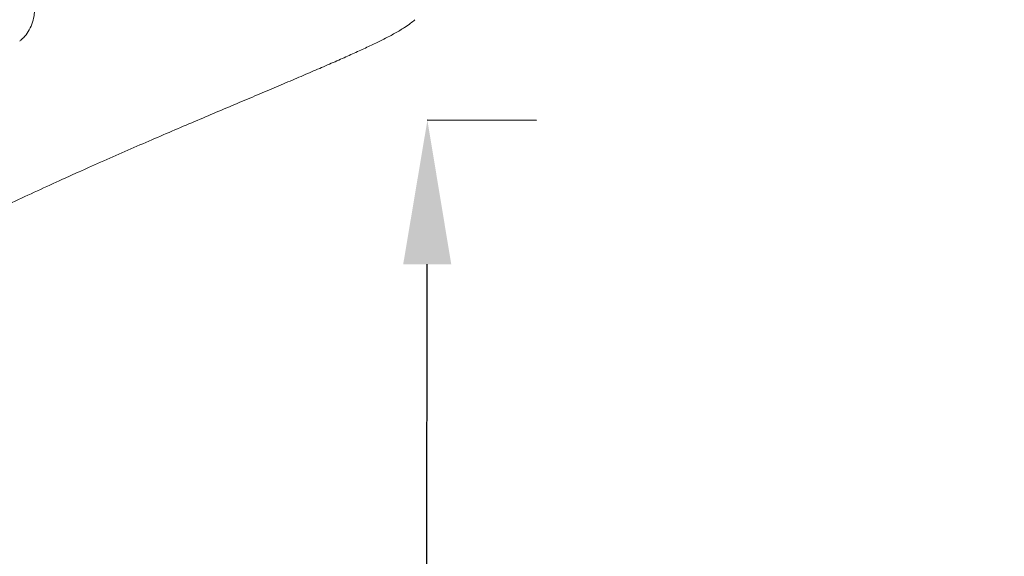
# Model space of a CAD drawing. Units: millimetres. Extents: x 34149 to 54647, y 4413 to 17185.
# Drawn here: x 51130 to 51643, y 10095 to 10374 of the extents above; entities that cross this region are included whole.
import ezdxf

# ---------------------------------------------------------------- set-up
doc = ezdxf.new("R2010")
doc.units = ezdxf.units.MM
doc.styles.get("Standard").update_dxf_attribs({"font": 'arial.ttf'})
doc.dimstyles.new('melis', dxfattribs={"dimtxt": 150, "dimasz": 75, "dimexe": 0.18, "dimexo": 0.0625, "dimgap": 50, "dimtad": 2, "dimtih": 1, "dimtoh": 1, "dimdec": 0, "dimzin": 0, "dimdsep": 46, "dimtxsty": 'Standard', "dimcen": 0, "dimadec": 0, "dimazin": 0, "dimtfac": 1, "dimtdec": 0, "dimtofl": 0, "dimtmove": 0, "dimatfit": 3, "dimfxl": 1, "dimtolj": 1, "dimtzin": 0, "dimarcsym": 0})

# ---------------------------------------------------------------- blocks, each defined once
blk = doc.blocks.new('A$C358E42D7')
at = {"color": 0, "linetype": 'Continuous', "lineweight": 0}
for points, knots in [([(19815.94, 16129.78), (19616.53, 15890.63), (19346.4, 15718.91), (19006.35, 15630.68), (18964.91, 15621.7), (18922.67, 15614.3)], [0.0573943, 0.0573943, 0.0573943, 0.0573943, 0.837577, 0.837577, 0.9435012, 0.9435012, 0.9435012, 0.9435012]), ([(19939.07, 16092.61), (19926.3, 16076.37), (19913.31, 16060.43), (19682.18, 15787.11), (19387.87, 15603.39), (18998.78, 15506.32), (18933.12, 15493.97), (18865.69, 15485.21)], [0.006857, 0.006857, 0.006857, 0.006857, 0.054367, 0.054367, 0.837577, 0.837577, 0.9914286, 0.9914286, 0.9914286, 0.9914286]), ([(19758.08, 15830.05), (19758.03, 15828.87), (19757.91, 15827.71), (19757.47, 15825.11), (19757.09, 15823.67), (19756.08, 15820.96), (19755.46, 15819.68), (19754, 15817.32), (19753.16, 15816.23), (19751.78, 15814.78), (19751.31, 15814.34), (19750.82, 15813.92)], [21.078328, 21.078328, 21.078328, 21.078328, 24.88557, 24.88557, 29.825245, 29.825245, 34.669064, 34.669064, 39.390999, 39.390999, 41.622997, 41.622997, 41.622997, 41.622997]), ([(19955.84, 15824.61), (19955.09, 15823.9), (19954.35, 15823.29), (19952.61, 15821.94), (19951.59, 15821.23), (19948.97, 15819.53), (19947.3, 15818.55), (19943.73, 15816.57), (19941.85, 15815.57), (19937.98, 15813.62), (19936.05, 15812.67), (19932, 15810.74), (19929.9, 15809.75), (19925.51, 15807.73), (19923.22, 15806.69), (19918.44, 15804.55), (19915.95, 15803.45), (19910.77, 15801.18), (19908.08, 15800.01), (19902.51, 15797.61), (19899.63, 15796.37), (19893.67, 15793.83), (19890.6, 15792.52), (19884.28, 15789.83), (19881.03, 15788.46), (19874.36, 15785.63), (19870.93, 15784.18), (19863.93, 15781.22), (19860.35, 15779.71), (19853.04, 15776.61), (19849.31, 15775.03), (19841.72, 15771.8), (19837.85, 15770.15), (19830, 15766.79), (19826.01, 15765.08), (19817.94, 15761.6), (19813.84, 15759.83), (19805.57, 15756.22), (19801.38, 15754.39), (19792.94, 15750.67), (19788.68, 15748.78), (19783.35, 15746.39), (19782.31, 15745.93), (19781.27, 15745.46)], [0, 0, 0, 0, 10.003044, 10.003044, 23.60843, 23.60843, 43.219585, 43.219585, 61.715701, 61.715701, 77.966771, 77.966771, 93.491633, 93.491633, 108.70084, 108.70084, 123.743692, 123.743692, 138.700489, 138.700489, 153.601797, 153.601797, 168.470138, 168.470138, 183.329766, 183.329766, 198.177692, 198.177692, 213.026376, 213.026376, 227.869871, 227.869871, 242.715111, 242.715111, 257.560216, 257.560216, 272.393695, 272.393695, 287.216005, 287.216005, 302.020751, 302.020751, 305.604107, 305.604107, 305.604107, 305.604107]), ([(19781.27, 15745.46), (19778.36, 15744.15), (19775.44, 15742.83), (19768.18, 15739.54), (19763.83, 15737.55), (19755.1, 15733.51), (19750.72, 15731.47), (19741.97, 15727.34), (19737.58, 15725.26), (19728.84, 15721.04), (19724.47, 15718.91), (19715.77, 15714.6), (19711.43, 15712.43), (19702.81, 15708.06), (19698.52, 15705.85), (19690.02, 15701.4), (19685.8, 15699.17), (19677.44, 15694.66), (19673.29, 15692.39), (19665.11, 15687.83), (19661.06, 15685.54), (19653.08, 15680.93), (19649.14, 15678.62), (19641.38, 15673.97), (19637.56, 15671.64), (19630.05, 15666.97), (19626.36, 15664.63), (19619.11, 15659.93), (19615.56, 15657.58), (19608.6, 15652.88), (19605.18, 15650.53), (19598.52, 15645.83), (19595.26, 15643.48), (19588.9, 15638.79), (19585.8, 15636.45), (19579.76, 15631.8), (19576.82, 15629.48), (19571.12, 15624.86), (19568.35, 15622.57), (19562.99, 15618.02), (19560.39, 15615.76), (19555.39, 15611.3), (19552.97, 15609.09), (19548.34, 15604.74), (19546.11, 15602.59), (19541.85, 15598.37), (19539.81, 15596.3), (19535.94, 15592.26), (19534.1, 15590.28), (19530.63, 15586.44), (19529, 15584.57), (19525.94, 15580.98), (19524.52, 15579.24), (19521.88, 15575.92), (19520.66, 15574.34), (19518.45, 15571.35), (19517.45, 15569.93), (19515.67, 15567.31), (19514.88, 15566.1), (19513.54, 15563.9), (19512.97, 15562.92), (19512.04, 15561.21), (19511.68, 15560.48), (19511.17, 15559.34), (19511, 15558.92), (19510.86, 15558.51), (19510.83, 15558.43), (19510.83, 15558.43)], [0, 0, 0, 0, 10.001694, 10.001694, 24.74511, 24.74511, 39.450553, 39.450553, 54.108852, 54.108852, 68.710482, 68.710482, 83.247334, 83.247334, 97.717846, 97.717846, 112.115781, 112.115781, 126.455572, 126.455572, 140.71718, 140.71718, 154.925674, 154.925674, 169.08378, 169.08378, 183.202585, 183.202585, 197.298548, 197.298548, 211.383634, 211.383634, 225.477726, 225.477726, 239.59654, 239.59654, 253.751926, 253.751926, 267.957125, 267.957125, 282.227754, 282.227754, 296.559277, 296.559277, 310.954158, 310.954158, 325.406919, 325.406919, 339.899018, 339.899018, 354.395302, 354.395302, 368.864794, 368.864794, 383.270298, 383.270298, 397.531486, 397.531486, 411.562876, 411.562876, 425.219388, 425.219388, 438.308337, 438.308337, 450.49896, 450.49896, 458.02331, 458.02331, 458.02331, 458.02331])]:
    blk.add_open_spline(points, degree=3, knots=knots, dxfattribs=at)
for points in [[(19955.84, 15824.61), (19955.84, 15824.61), (19955.84, 15824.61), (19955.84, 15824.61)], [(19750.82, 15813.92), (19750.64, 15813.77), (19750.46, 15813.61), (19750.28, 15813.46)]]:
    blk.add_open_spline(points, degree=3, dxfattribs=at)
blk = doc.blocks.new('*D18')
at = {"color": 0, "lineweight": -2, "transparency": 16777216}
for p, q in [((51399.11, 10321.75), (51342.23, 10321.82)), ((51340.35, 8640.53), (51342.32, 10246.82)), ((51396.96, 8565.46), (51340.08, 8565.53))]:
    blk.add_line(p, q, dxfattribs=at)
at = {"color": 0, "transparency": 16777216}
for points in [[(51329.82, 10246.84), (51354.82, 10246.81), (51342.41, 10321.82)], [(51327.85, 8640.55), (51352.85, 8640.52), (51340.26, 8565.53)]]:
    blk.add_solid(points, dxfattribs=at)
at = {"layer": 'Defpoints', "color": 0, "transparency": 16777216}
for p in [(51342.41, 10321.82), (51399.18, 10321.75), (51397.02, 8565.46)]:
    blk.add_point(p, dxfattribs=at)
at = {"color": 0, "transparency": 16777216, "insert": (51074.52, 9444.01), "char_height": 150, "attachment_point": 5}
blk.add_mtext('\\A1;1500', dxfattribs=at)

msp = doc.modelspace()

# ---------------------------------------------------------------- linework, layer by layer
msp.add_open_spline([(34150.95, 11312.8), (34152.93, 12899.39), (36836.77, 14657.29), (40034.05, 14035.16), (41329.52, 17002.17), (45709.83, 17321.14), (48083.47, 14095.4), (51804.41, 14583.94), (56482.63, 11342.87), (52278.93, 8770.56), (48599.17, 7830.33), (45832.99, 3321.92), (42005.83, 6777.5), (39520.09, 7851.28), (36529.61, 9012.78), (34149.28, 9928.41), (34150.95, 11312.74), (34150.95, 11312.8)], degree=3, knots=[0, 0, 0, 0, 4759.742179, 6536.453672, 9029.523761, 12759.436958, 17383.022716, 19201.925603, 23944.664148, 28183.201956, 29305.099783, 35844.418315, 38291.514751, 42901.473838, 44122.278398, 48275.069056, 48275.249056, 48275.249056, 48275.249056, 48275.249056])

# ---------------------------------------------------------------- block references
msp.add_blockref('A$C358E42D7', (31380.03, -5450.45))

# ---------------------------------------------------------------- dimensions: what is measured, and where the dimension line sits
dim = msp.add_aligned_dim(p1=(51397.02, 8565.46), p2=(51399.18, 10321.75), distance=56.76, text='1500', dimstyle='melis')
dim.commit()
dim.dimension.update_dxf_attribs({"geometry": '*D18', "text_midpoint": (51074.52, 9444.01)})

doc.saveas('drawing.dxf')
